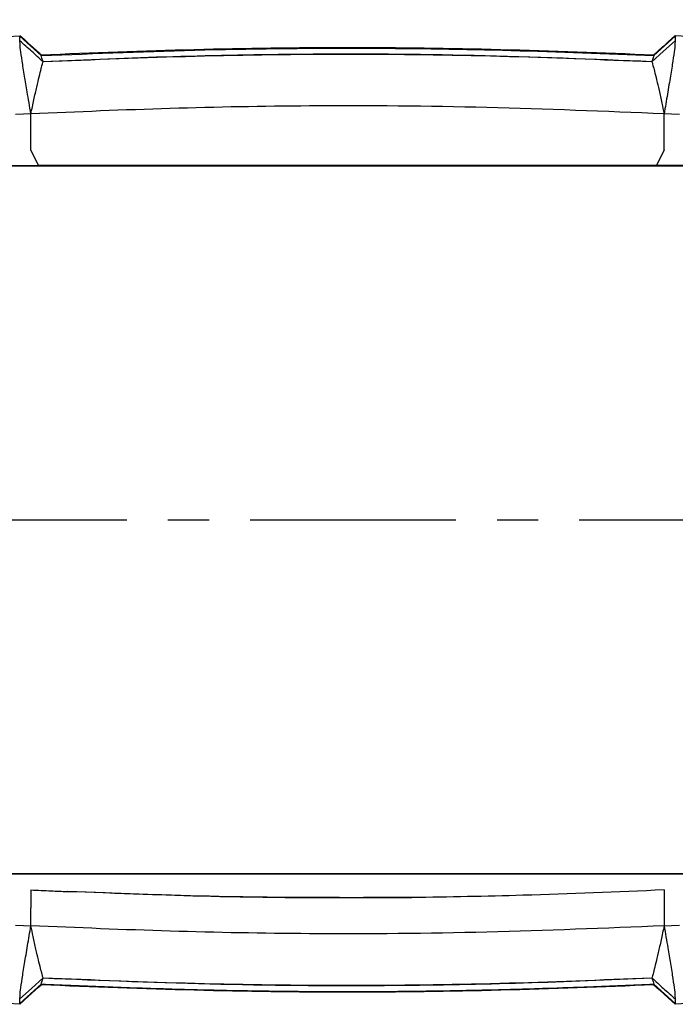
# Model space of a CAD drawing. Extents: x 5 to 292, y 5 to 205.
# Drawn here: x 46 to 66, y 64 to 94 of the extents above; entities that cross this region are included whole.
import ezdxf

# ---------------------------------------------------------------- set-up
doc = ezdxf.new("R2010")
doc.units = 0
doc.linetypes.add('CENTER', pattern=[10.16, 6.35, -1.27, 1.27, -1.27])
doc.layers.get('0').update_dxf_attribs({"linetype": 'CONTINUOUS'})
doc.styles.add('SLDTEXTSTYLE0', font='TXT', dxfattribs={"width": 0.75})
doc.dimstyles.new('SLDDIMSTYLE2', dxfattribs={"dimtxt": 1.852083, "dimasz": 1.5, "dimexe": 0, "dimexo": 0.0625, "dimgap": 0.463021, "dimtad": 0, "dimtih": 1, "dimtoh": 1, "dimlfac": 4, "dimrnd": 1e-09, "dimzin": 12, "dimtxsty": 'SLDTEXTSTYLE0', "dimblk1": 'CLOSED', "dimblk2": 'CLOSED', "dimsah": 1, "dimcen": 0.09, "dimazin": 3, "dimtfac": 1, "dimtofl": 0, "dimtmove": 0, "dimatfit": 3, "dimtolj": 1, "dimtzin": 12})
doc.dimstyles.new('SLDDIMSTYLE4', dxfattribs={"dimtxt": 1.852083, "dimasz": 1.5, "dimexe": 0, "dimexo": 0.0625, "dimgap": 0.463021, "dimtad": 0, "dimtih": 1, "dimtoh": 1, "dimdec": 0, "dimlfac": 4, "dimrnd": 1e-09, "dimzin": 12, "dimtxsty": 'SLDTEXTSTYLE0', "dimblk1": 'CLOSED', "dimblk2": 'CLOSED', "dimsah": 1, "dimcen": 0.09, "dimazin": 3, "dimtfac": 1, "dimtdec": 0, "dimtofl": 0, "dimtmove": 0, "dimatfit": 3, "dimtolj": 1, "dimtzin": 12})

# ---------------------------------------------------------------- blocks, each defined once
blk = doc.blocks.new('_CLOSED')
at = {"color": 0, "linetype": 'BYBLOCK'}
for p, q in [((-1, 0.166667), (0, 0)), ((-1, 0.166667), (-1, -0.166667)), ((0, 0), (-1, -0.166667)), ((0, 0), (-1, 0))]:
    blk.add_line(p, q, dxfattribs=at)
blk = doc.blocks.new('_D_4')
at = {"color": 7, "linetype": 'CONTINUOUS'}
for p, q in [((34.414, 90.471), (34.414, 103.217)), ((77.665, 90.471), (77.665, 103.217)), ((34.414, 102.217), (77.665, 102.217))]:
    blk.add_line(p, q, dxfattribs=at)
at = {"color": 7, "linetype": 'CONTINUOUS', "xscale": 1.5, "yscale": 1.5, "rotation": 180.0000000000004}
blk.add_blockref('_CLOSED', (34.414, 102.217, -1.32), dxfattribs=at)
at = {"color": 7, "linetype": 'CONTINUOUS', "xscale": 1.5, "yscale": 1.5}
blk.add_blockref('_CLOSED', (77.665, 102.217, -1.32), dxfattribs=at)
at = {"color": 7, "linetype": 'CONTINUOUS', "insert": (53.236, 104.605, -1.32), "char_height": 1.8521, "attachment_point": 1, "style": 'SLDTEXTSTYLE0'}
blk.add_mtext('173', dxfattribs=at)
blk = doc.blocks.new('_D_6')
at = {"color": 7, "linetype": 'CONTINUOUS'}
for p, q in [((31.042, 90.859), (31.042, 109.217)), ((81.036, 90.859), (81.036, 109.217)), ((31.042, 108.217), (81.036, 108.217))]:
    blk.add_line(p, q, dxfattribs=at)
at = {"color": 7, "linetype": 'CONTINUOUS', "xscale": 1.5, "yscale": 1.5, "rotation": 180.0000000000004}
blk.add_blockref('_CLOSED', (31.042, 108.217, -1.32), dxfattribs=at)
at = {"color": 7, "linetype": 'CONTINUOUS', "xscale": 1.5, "yscale": 1.5}
blk.add_blockref('_CLOSED', (81.036, 108.217, -1.32), dxfattribs=at)
at = {"color": 7, "linetype": 'CONTINUOUS', "char_height": 1.8521, "attachment_point": 1, "style": 'SLDTEXTSTYLE0'}
for s, insert in [('200', (49.224, 110.605, -1.32)), ('O/ALL', (55.526, 110.605, -1.32))]:
    blk.add_mtext(s, dxfattribs=dict(at, insert=insert))

msp = doc.modelspace()

# ---------------------------------------------------------------- linework, layer by layer
at = {"color": 7, "linetype": 'CONTINUOUS'}
for p, q in [((45.539, 93.4654), (45.9213, 93.4841)), ((46.5853, 92.8696), (45.921, 93.4743)), ((66.157, 93.4743), (65.4927, 92.8696)), ((66.539, 93.4654), (66.1567, 93.4841)), ((46.6426, 92.6834), (46.641, 92.6871)), ((46.6412, 92.682), (46.6426, 92.6834)), ((65.436, 92.6872), (65.4344, 92.6834)), ((65.4344, 92.6834), (65.4347, 92.6832)), ((65.436, 92.6872), (65.4347, 92.6832)), ((65.4357, 92.6832), (65.4347, 92.6832)), ((46.0375, 91.0625), (45.7926, 91.0525)), ((46.2663, 91.0721), (46.0375, 91.0625)), ((46.2663, 90.5185), (46.2663, 91.0721)), ((65.8117, 90.5185), (65.8117, 91.0721)), ((66.0405, 91.0625), (65.8117, 91.0721)), ((66.2854, 91.0525), (66.0405, 91.0625)), ((46.2663, 89.9649), (46.2663, 90.5185)), ((65.8117, 89.9648), (65.8117, 90.5185)), ((46.5006, 89.4796), (46.2663, 89.9649)), ((65.8117, 89.9648), (65.5774, 89.4796)), ((34.4053, 89.4796), (46.5006, 89.4796)), ((34.414, 89.4709), (77.6649, 89.4709)), ((65.5774, 89.4796), (46.5006, 89.4796)), ((77.6737, 89.4796), (65.5774, 89.4796)), ((77.6737, 67.6034), (34.4053, 67.6034)), ((77.6649, 67.6122), (34.414, 67.6122)), ((46.2663, 67.1182), (46.2663, 66.5646)), ((47.3875, 67.0678), (47.9383, 67.0581)), ((47.3931, 67.0675), (47.3877, 67.0678)), ((47.3931, 67.0675), (47.9383, 67.0581)), ((57.9513, 66.8823), (58.027, 66.881)), ((57.9513, 66.8823), (58.0263, 66.881)), ((58.027, 66.881), (58.0263, 66.881)), ((65.8117, 67.1183), (65.8117, 66.5646)), ((46.2663, 66.0109), (46.2663, 66.5646)), ((65.8117, 66.5646), (65.8117, 66.011)), ((45.7926, 66.0305), (46.0375, 66.0206)), ((46.0375, 66.0206), (46.2663, 66.011)), ((65.8117, 66.0109), (66.0405, 66.0206)), ((66.0405, 66.0206), (66.2854, 66.0305)), ((45.9211, 63.6088), (46.5853, 64.2135)), ((46.642, 64.3959), (46.6433, 64.3998)), ((46.642, 64.3959), (46.6437, 64.3997)), ((46.6423, 64.3999), (46.6433, 64.3998)), ((46.6437, 64.3997), (46.6433, 64.3998)), ((65.4367, 64.4011), (65.4354, 64.3997)), ((65.437, 64.3959), (65.4354, 64.3997)), ((65.4927, 64.2135), (66.157, 63.6087)), ((45.539, 63.6177), (45.9213, 63.5989)), ((66.1567, 63.5989), (66.539, 63.6177))]:
    msp.add_line(p, q, dxfattribs=at)
at = {"color": 7, "linetype": 'CENTER'}
msp.add_line((22.5541, 78.5415), (90.3163, 78.5415), dxfattribs=at)
at = {"color": 7, "linetype": 'CONTINUOUS', "flags": 128}
for points in [[(45.9207, 93.4963), (45.9876, 93.4354), (46.0545, 93.3746), (46.1824, 93.2582), (46.2493, 93.1973), (46.5168, 92.9539), (46.5834, 92.8933)], [(65.4365, 92.682), (65.7921, 93.0048), (66.1493, 93.329)], [(65.4946, 92.8933), (65.6311, 93.0175), (65.7634, 93.1379), (65.8296, 93.1981), (65.8957, 93.2583), (65.962, 93.3185), (66.0282, 93.3788), (66.1573, 93.4963)], [(45.9207, 63.5868), (46.1824, 63.8249), (46.4991, 64.1131), (46.5834, 64.1898)], [(46.6415, 64.401), (46.2858, 64.0782), (45.9285, 63.7539)], [(65.4943, 64.19), (65.6606, 64.0388), (65.8268, 63.8875), (66.1573, 63.5868)]]:
    msp.add_lwpolyline(points, dxfattribs=at)
at = {"color": 7, "linetype": 'CONTINUOUS'}
for points, knots in [([(45.9417, 93.0589), (45.9384, 93.1274), (45.9319, 93.2641), (45.9273, 93.3593), (45.9267, 93.3711), (45.9244, 93.4201), (45.9227, 93.4557), (45.9213, 93.4841)], [0, 0, 0, 0, 0.1244026, 0.2480145, 0.3731667, 0.4985334, 1, 1, 1, 1]), ([(46.6416, 92.6822), (46.5236, 92.7894), (46.286, 93.0053), (46.0484, 93.2211), (45.9289, 93.3297)], [0, 0, 0, 0, 0.4969431, 1, 1, 1, 1]), ([(66.1567, 93.4841), (66.1554, 93.4557), (66.1537, 93.4201), (66.1513, 93.3711), (66.1507, 93.3593), (66.1462, 93.2641), (66.1396, 93.1274), (66.1363, 93.0589)], [0, 0, 0, 0, 0.5014667, 0.6268333, 0.7519855, 0.8755974, 1, 1, 1, 1]), ([(46.2663, 91.0721), (46.2273, 91.3029), (46.1572, 91.7175), (46.0654, 92.2676), (45.9926, 92.7293), (45.9587, 92.949), (45.9417, 93.0589)], [0, 0, 0, 0, 0.2782503, 0.4999581, 0.749982, 1, 1, 1, 1]), ([(46.5834, 92.8933), (48.1584, 92.9647), (49.7339, 93.0223), (52.8859, 93.1018), (54.4625, 93.1237), (59.1919, 93.1237), (62.3446, 93.0361), (65.4946, 92.8933)], [0, 0, 0, 0, 0.25, 0.25, 0.5, 0.5, 1, 1, 1, 1]), ([(46.5853, 92.8696), (48.2689, 92.9375), (51.6371, 93.0733), (56.4751, 93.1213), (61.0949, 93.0497), (64.0266, 92.9296), (65.4927, 92.8696)], [0, 0, 0, 0, 0.2672442, 0.5346394, 0.7672652, 1, 1, 1, 1]), ([(66.1363, 93.0589), (66.1194, 92.949), (66.0854, 92.7292), (66.0098, 92.2498), (65.9171, 91.6944), (65.8468, 91.2795), (65.8117, 91.0721)], [0, 0, 0, 0, 0.2499818, 0.4999677, 0.7499639, 1, 1, 1, 1]), ([(46.641, 92.6871), (46.6356, 92.7043), (46.6248, 92.7386), (46.6063, 92.7996), (46.593, 92.8438), (46.5853, 92.8696)], [0, 0, 0, 0, 0.29485338, 0.58970667, 1, 1, 1, 1]), ([(46.641, 92.6871), (48.2053, 92.7504), (51.3367, 92.877), (56.0388, 92.9366), (60.7408, 92.877), (63.8718, 92.7504), (65.436, 92.6872)], [0, 0, 0, 0, 0.2497964, 0.5000273, 0.7502309, 1, 1, 1, 1]), ([(65.4344, 92.6834), (63.6067, 92.7565), (60.014, 92.9002), (55.0825, 92.9315), (50.6457, 92.8493), (47.9771, 92.7387), (46.6426, 92.6834)], [0, 0, 0, 0, 0.2918896, 0.5737728, 0.7868459, 1, 1, 1, 1]), ([(65.4927, 92.8696), (65.4861, 92.8475), (65.473, 92.8038), (65.4541, 92.7412), (65.4418, 92.7022), (65.4357, 92.6832)], [0, 0, 0, 0, 0.3444094, 0.679675, 1, 1, 1, 1]), ([(46.2663, 91.0721), (46.2974, 91.2211), (46.3606, 91.5231), (46.4482, 91.9091), (46.5255, 92.236), (46.5851, 92.4766), (46.6271, 92.6377), (46.6368, 92.6671), (46.6418, 92.682)], [0, 0, 0, 0, 0.1642095, 0.3330073, 0.4997347, 0.6716265, 0.8332886, 1, 1, 1, 1]), ([(65.4361, 92.6822), (65.4437, 92.6569), (65.4565, 92.6144), (65.5145, 92.3963), (65.5756, 92.1365), (65.6549, 91.8021), (65.7341, 91.4439), (65.7885, 91.1835), (65.8117, 91.0721)], [0, 0, 0, 0, 0.2328435, 0.3921501, 0.5561025, 0.7149462, 0.8780752, 1, 1, 1, 1]), ([(65.8117, 91.0721), (63.9882, 91.1477), (60.3413, 91.299), (55.2567, 91.3406), (50.5643, 91.2552), (47.699, 91.1332), (46.2663, 91.0721)], [0, 0, 0, 0, 0.2800008, 0.5599965, 0.779998, 1, 1, 1, 1]), ([(46.2663, 67.1182), (46.4766, 67.1084), (46.8503, 67.091), (47.224, 67.0748), (47.3875, 67.0678)], [0, 0, 0, 0, 0.5627501, 1, 1, 1, 1]), ([(58.027, 66.881), (56.0402, 66.8769), (52.4924, 66.8696), (48.9473, 67.0072), (47.3875, 67.0678)], [0, 0, 0, 0, 0.5599926, 1, 1, 1, 1]), ([(47.9383, 67.0581), (49.4184, 67.0002), (52.7547, 66.8697), (56.0936, 66.8778), (57.9513, 66.8823)], [0, 0, 0, 0, 0.44361971, 1, 1, 1, 1]), ([(65.8117, 67.1183), (64.3591, 67.0552), (61.7652, 66.9425), (59.1692, 66.8998), (58.027, 66.881)], [0, 0, 0, 0, 0.5599984, 1, 1, 1, 1]), ([(45.9417, 64.0242), (45.9587, 64.1341), (45.9926, 64.3538), (46.0683, 64.8333), (46.1609, 65.3887), (46.2312, 65.8035), (46.2663, 66.011)], [0, 0, 0, 0, 0.2499818, 0.4999677, 0.7499639, 1, 1, 1, 1]), ([(65.8117, 66.011), (63.9882, 65.9353), (60.3413, 65.7841), (55.2567, 65.7425), (50.5643, 65.8279), (47.699, 65.9499), (46.2663, 66.0109)], [0, 0, 0, 0, 0.2800008, 0.5599965, 0.779998, 1, 1, 1, 1]), ([(46.6419, 64.4009), (46.634, 64.4261), (46.6207, 64.4688), (46.5651, 64.6884), (46.5012, 64.9491), (46.4232, 65.2832), (46.3434, 65.6411), (46.2895, 65.8996), (46.2663, 66.0109)], [0, 0, 0, 0, 0.2329001, 0.3945159, 0.5561638, 0.7171363, 0.878133, 1, 1, 1, 1]), ([(65.8117, 66.011), (65.7806, 65.862), (65.7175, 65.56), (65.6298, 65.174), (65.5525, 64.8471), (65.4929, 64.6065), (65.4508, 64.4454), (65.4412, 64.416), (65.4362, 64.4011)], [0, 0, 0, 0, 0.1642092, 0.3330064, 0.4997344, 0.6716268, 0.8332888, 1, 1, 1, 1]), ([(65.8117, 66.0109), (65.8507, 65.7802), (65.9209, 65.3655), (66.0126, 64.8155), (66.0854, 64.3538), (66.1194, 64.1341), (66.1363, 64.0242)], [0, 0, 0, 0, 0.2782504, 0.4999581, 0.749982, 1, 1, 1, 1]), ([(65.4941, 64.1898), (63.9191, 64.1184), (62.3437, 64.0608), (59.1918, 63.9813), (57.6152, 63.9594), (52.886, 63.9594), (49.7334, 64.047), (46.5834, 64.1898)], [0, 0, 0, 0, 0.25, 0.25, 0.5, 0.5, 1, 1, 1, 1]), ([(46.5853, 64.2135), (46.5919, 64.2356), (46.605, 64.2793), (46.624, 64.3419), (46.6363, 64.3808), (46.6423, 64.3999)], [0, 0, 0, 0, 0.34449201, 0.67985813, 1, 1, 1, 1]), ([(46.5853, 64.2135), (47.2784, 64.1833), (48.318, 64.1381), (49.7047, 64.0896), (51.0915, 64.0471), (52.8261, 64.0068), (54.655, 63.984), (56.4517, 63.979), (58.2157, 63.9914), (60.2005, 64.0265), (61.9647, 64.0754), (63.7289, 64.1366), (64.8313, 64.1847), (65.4927, 64.2135)], [0, 0, 0, 0, 0.1100323, 0.1650482, 0.2200652, 0.3300981, 0.4402253, 0.5101621, 0.6150668, 0.7200111, 0.8249974, 0.8949885, 1, 1, 1, 1]), ([(65.437, 64.3959), (63.8728, 64.3327), (60.7416, 64.2061), (56.0395, 64.1465), (51.3375, 64.2061), (48.2063, 64.3327), (46.642, 64.3959)], [0, 0, 0, 0, 0.2497834, 0.5000012, 0.7502178, 1, 1, 1, 1]), ([(46.6437, 64.3997), (48.4714, 64.3266), (52.0942, 64.1817), (57.0408, 64.1517), (61.4775, 64.2355), (64.116, 64.345), (65.4354, 64.3997)], [0, 0, 0, 0, 0.2918945, 0.5785885, 0.7892553, 1, 1, 1, 1]), ([(65.4364, 64.4009), (65.5544, 64.2937), (65.792, 64.0778), (66.0296, 63.862), (66.1491, 63.7534)], [0, 0, 0, 0, 0.49696996, 1, 1, 1, 1]), ([(65.437, 64.3959), (65.4424, 64.3788), (65.4533, 64.3444), (65.4717, 64.2835), (65.485, 64.2393), (65.4927, 64.2135)], [0, 0, 0, 0, 0.2948534, 0.5897067, 1, 1, 1, 1]), ([(45.9213, 63.5989), (45.9227, 63.6274), (45.9244, 63.663), (45.9267, 63.712), (45.9273, 63.7238), (45.9319, 63.819), (45.9384, 63.9556), (45.9417, 64.0242)], [0, 0, 0, 0, 0.5014667, 0.6268333, 0.7519855, 0.8755974, 1, 1, 1, 1]), ([(66.1363, 64.0242), (66.1396, 63.9557), (66.1462, 63.819), (66.1507, 63.7238), (66.1513, 63.712), (66.1537, 63.663), (66.1554, 63.6274), (66.1567, 63.5989)], [0, 0, 0, 0, 0.1244026, 0.2480145, 0.3731666, 0.4985333, 1, 1, 1, 1])]:
    msp.add_open_spline(points, degree=3, knots=knots, dxfattribs=at)

# ---------------------------------------------------------------- dimensions: what is measured, and where the dimension line sits
dim = msp.add_linear_dim(base=(81.0357, 109.6887), p1=(31.0423, 89.8593), p2=(81.0357, 89.8593), text='<> O/ALL', dimstyle='SLDDIMSTYLE4', dxfattribs=at)
dim.commit()
dim.dimension.update_dxf_attribs({"geometry": '_D_6', "text_midpoint": (56.039, 109.6887), "dimtype": 160})
dim = msp.add_linear_dim(base=(77.6649, 103.6887), p1=(34.414, 89.4709), p2=(77.6649, 89.4709), dimstyle='SLDDIMSTYLE2', dxfattribs=at)
dim.commit()
dim.dimension.update_dxf_attribs({"geometry": '_D_4', "text_midpoint": (56.0395, 103.6887), "dimtype": 160})

doc.saveas('drawing.dxf')
